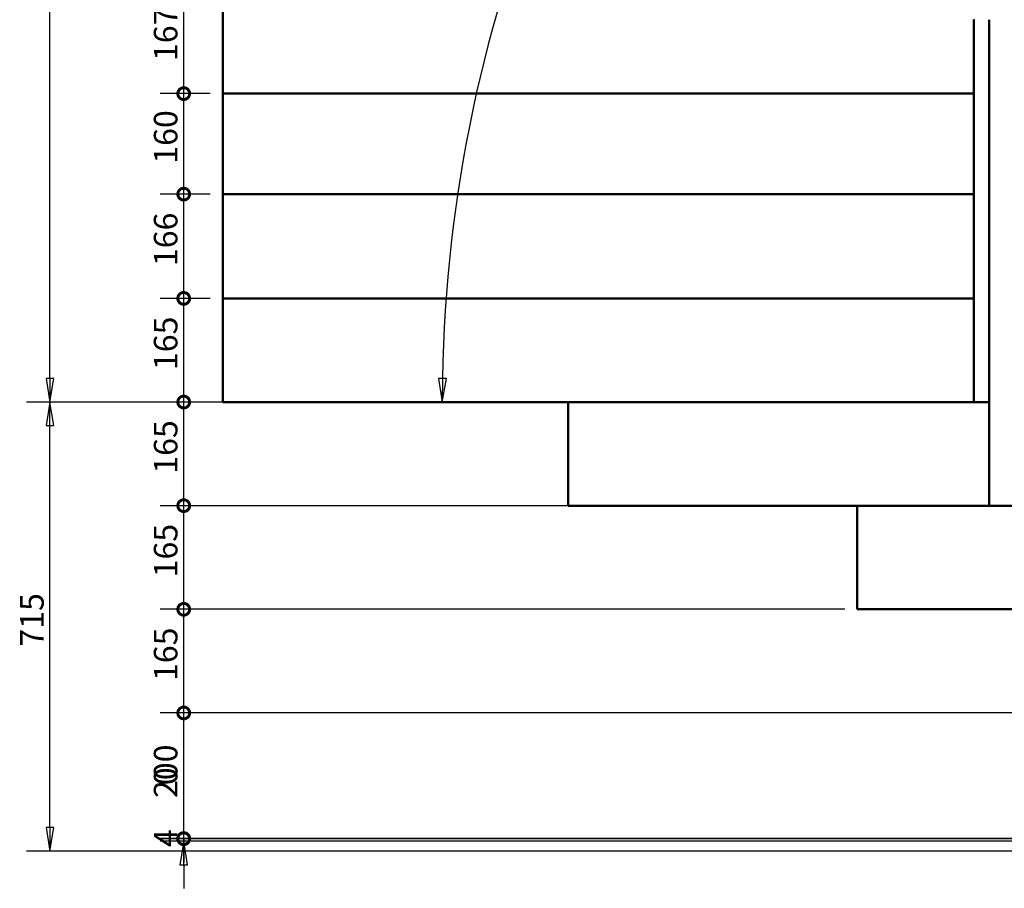
# Model space of a CAD drawing. Units: millimetres. Extents: x 500 to 14700, y 0 to 10476.
# Drawn here: x 4633 to 6200, y 3984 to 5367 of the extents above; entities that cross this region are included whole.
import ezdxf

# ---------------------------------------------------------------- set-up
doc = ezdxf.new("R2010")
doc.units = ezdxf.units.MM
doc.header["$LTSCALE"] = 25
doc.linetypes.add('DASHED', pattern=[0.2067, 0.1654, -0.0413])
for name, color, linetype, lineweight in [('Bemaßung (ISO)', 7, 'Continuous', 25), ('Sichtbar (ISO)', 7, 'Continuous', 50), ('Verdeckt (ISO)', 7, 'DASHED', 35)]:
    doc.layers.add(name, color=color, linetype=linetype, lineweight=lineweight)
doc.styles.add('Notiztext (DIN)', font='isocpeur.ttf')
doc.dimstyles.new('Standard (DIN)', dxfattribs={"dimscale": 25, "dimtxt": 1.5, "dimasz": 1.5, "dimexe": 1.5, "dimexo": 0.8, "dimgap": 0.4, "dimtad": 1, "dimdec": 0, "dimrnd": 1e-08, "dimzin": 0, "dimtxsty": 'Notiztext (DIN)', "dimblk": 'Filled-2', "dimcen": 0.09, "dimdle": 5, "dimclrd": 100, "dimclre": 100, "dimclrt": 256, "dimadec": 1, "dimazin": 0, "dimtfac": 1, "dimtmove": 0, "dimatfit": 3, "dimfxl": 1, "dimtolj": 1, "dimtzin": 0, "dimlwd": -1, "dimlwe": -1, "dimarcsym": 0})

# ---------------------------------------------------------------- blocks, each defined once
blk = doc.blocks.new('Filled-2')
at = {"color": 0}
for p, q in [((0, 0), (-1, 0.167)), ((-1, 0.167), (-1, -0.167)), ((-1, 0), (0, 0)), ((-1, -0.167), (0, 0))]:
    blk.add_line(p, q, dxfattribs=at)
at = {"color": 0, "flags": 128}
blk.add_lwpolyline([(-1, -0.167), (0, 0), (-1, 0.167), (-1, -0.167)], dxfattribs=at)
at = {"color": 0}
blk.add_solid([(-1, -0.167), (0, 0), (-1, 0.167), (-1, -0.167)], dxfattribs=at)
blk = doc.blocks.new('*D68')
at = {"layer": 'Bemaßung (ISO)', "color": 100, "transparency": 16777216}
for p, q in [((6187.6, 6155.7), (5954.3, 6393.3)), ((5486.4, 4758.2), (5268.3, 4758.2))]:
    blk.add_line(p, q, dxfattribs=at)
blk.add_arc((7559.8, 4758.2), 2254, 135.4305, 179.0468, dxfattribs=at)
at = {"layer": 'Defpoints', "color": 0, "transparency": 16777216}
for p in [(6201.6, 6141.4), (5614.7, 5897), (5506.4, 4758.2), (7559.8, 4758.2)]:
    blk.add_point(p, dxfattribs=at)
at = {"layer": 'Bemaßung (ISO)', "color": 100, "transparency": 16777216, "xscale": 37.5, "yscale": 37.5, "zscale": 37.5}
for p, rotation in [((5980.6, 6366.5), 44.95387874294089), ((5305.8, 4758.2), 269.5233838072876)]:
    blk.add_blockref('Filled-2', p, dxfattribs=dict(at, rotation=rotation))
at = {"layer": 'Bemaßung (ISO)', "transparency": 16777216, "insert": (5409.2, 5600.5), "char_height": 37.5, "attachment_point": 1, "rotation": 67.2386, "style": 'Notiztext (DIN)'}
blk.add_mtext('\\A1;45,5°', dxfattribs=at)
blk = doc.blocks.new('_DotSmall')
at = {"color": 0, "linetype": 'ByBlock', "const_width": 0.5}
blk.add_lwpolyline([(-0.0625, 0, 1), (0.0625, 0, 1)], format="xyb", close=True, dxfattribs=at)
blk = doc.blocks.new('*D69')
at = {"layer": 'Bemaßung (ISO)', "color": 100, "transparency": 16777216}
for p, q in [((4894.3, 4063.2), (4894.3, 4176.9)), ((6608.2, 4063.2), (4856.8, 4063.2)), ((6658.2, 4062.9), (4856.8, 4062.9)), ((4894.3, 4062.9), (4894.3, 4063.2)), ((4894.3, 4062.9), (4894.3, 4025.4))]:
    blk.add_line(p, q, dxfattribs=at)
at = {"layer": 'Defpoints', "color": 0, "transparency": 16777216}
for p in [(4894.3, 4063.2), (6628.2, 4063.2), (6678.2, 4062.9)]:
    blk.add_point(p, dxfattribs=at)
at = {"layer": 'Bemaßung (ISO)', "color": 100, "transparency": 16777216, "xscale": 37.5, "yscale": 37.5, "zscale": 37.5}
for p, rotation in [((4894.3, 4063.2), 270), ((4894.3, 4062.9), 90)]:
    blk.add_blockref('_DotSmall', p, dxfattribs=dict(at, rotation=rotation))
at = {"layer": 'Bemaßung (ISO)', "transparency": 16777216, "insert": (4846.8, 4148.2), "char_height": 37.5, "attachment_point": 1, "rotation": 90, "style": 'Notiztext (DIN)'}
blk.add_mtext('\\A1;0', dxfattribs=at)
blk = doc.blocks.new('*D70')
at = {"layer": 'Bemaßung (ISO)', "color": 100, "transparency": 16777216}
for p, q in [((4894.3, 4062.9), (4894.3, 4100.4)), ((6658.2, 4062.9), (4856.8, 4062.9)), ((6658.2, 4059), (4856.8, 4059)), ((4894.3, 4059), (4894.3, 4062.9)), ((4894.3, 4021.5), (4894.3, 3984))]:
    blk.add_line(p, q, dxfattribs=at)
at = {"layer": 'Defpoints', "color": 0, "transparency": 16777216}
for p in [(4894.3, 4062.9), (6678.2, 4062.9), (6678.2, 4059)]:
    blk.add_point(p, dxfattribs=at)
at = {"layer": 'Bemaßung (ISO)', "color": 100, "transparency": 16777216, "xscale": 37.5, "yscale": 37.5, "zscale": 37.5}
for name, p, rotation in [('_DotSmall', (4894.3, 4062.9), 270), ('Filled-2', (4894.3, 4059), 90)]:
    blk.add_blockref(name, p, dxfattribs=dict(at, rotation=rotation))
at = {"layer": 'Bemaßung (ISO)', "transparency": 16777216, "insert": (4846.8, 4049.7), "char_height": 37.5, "attachment_point": 1, "rotation": 90, "style": 'Notiztext (DIN)'}
blk.add_mtext('\\A1;4', dxfattribs=at)
blk = doc.blocks.new('*D71')
at = {"layer": 'Bemaßung (ISO)', "color": 100, "transparency": 16777216}
for p, q in [((6366.4, 4263.2), (4856.8, 4263.2)), ((4894.3, 4063.2), (4894.3, 4263.2)), ((6608.2, 4063.2), (4856.8, 4063.2))]:
    blk.add_line(p, q, dxfattribs=at)
at = {"layer": 'Defpoints', "color": 0, "transparency": 16777216}
for p in [(4894.3, 4263.2), (6386.4, 4263.2), (6628.2, 4063.2)]:
    blk.add_point(p, dxfattribs=at)
at = {"layer": 'Bemaßung (ISO)', "color": 100, "transparency": 16777216, "xscale": 37.5, "yscale": 37.5, "zscale": 37.5}
for p, rotation in [((4894.3, 4263.2), 90), ((4894.3, 4063.2), 270)]:
    blk.add_blockref('_DotSmall', p, dxfattribs=dict(at, rotation=rotation))
at = {"layer": 'Bemaßung (ISO)', "transparency": 16777216, "insert": (4846.8, 4127.8), "char_height": 37.5, "attachment_point": 1, "rotation": 90, "style": 'Notiztext (DIN)'}
blk.add_mtext('\\A1;200', dxfattribs=at)
blk = doc.blocks.new('*D72')
at = {"layer": 'Bemaßung (ISO)', "color": 100, "transparency": 16777216}
for p, q in [((5946.4, 4428.2), (4856.8, 4428.2)), ((4894.3, 4263.2), (4894.3, 4428.2)), ((6366.4, 4263.2), (4856.8, 4263.2))]:
    blk.add_line(p, q, dxfattribs=at)
at = {"layer": 'Defpoints', "color": 0, "transparency": 16777216}
for p in [(4894.3, 4428.2), (5966.4, 4428.2), (6386.4, 4263.2)]:
    blk.add_point(p, dxfattribs=at)
at = {"layer": 'Bemaßung (ISO)', "color": 100, "transparency": 16777216, "xscale": 37.5, "yscale": 37.5, "zscale": 37.5}
for p, rotation in [((4894.3, 4428.2), 90), ((4894.3, 4263.2), 270)]:
    blk.add_blockref('_DotSmall', p, dxfattribs=dict(at, rotation=rotation))
at = {"layer": 'Bemaßung (ISO)', "transparency": 16777216, "insert": (4846.8, 4314.1), "char_height": 37.5, "attachment_point": 1, "rotation": 90, "style": 'Notiztext (DIN)'}
blk.add_mtext('\\A1;165', dxfattribs=at)
blk = doc.blocks.new('*D73')
at = {"layer": 'Bemaßung (ISO)', "color": 100, "transparency": 16777216}
for p, q in [((5946.4, 4593.2), (4856.8, 4593.2)), ((4894.3, 4428.2), (4894.3, 4593.2)), ((5946.4, 4428.2), (4856.8, 4428.2))]:
    blk.add_line(p, q, dxfattribs=at)
at = {"layer": 'Defpoints', "color": 0, "transparency": 16777216}
for p in [(4894.3, 4593.2), (5966.4, 4593.2), (5966.4, 4428.2)]:
    blk.add_point(p, dxfattribs=at)
at = {"layer": 'Bemaßung (ISO)', "color": 100, "transparency": 16777216, "xscale": 37.5, "yscale": 37.5, "zscale": 37.5}
for p, rotation in [((4894.3, 4593.2), 90), ((4894.3, 4428.2), 270)]:
    blk.add_blockref('_DotSmall', p, dxfattribs=dict(at, rotation=rotation))
at = {"layer": 'Bemaßung (ISO)', "transparency": 16777216, "insert": (4846.8, 4479.1), "char_height": 37.5, "attachment_point": 1, "rotation": 90, "style": 'Notiztext (DIN)'}
blk.add_mtext('\\A1;165', dxfattribs=at)
blk = doc.blocks.new('*D74')
at = {"layer": 'Bemaßung (ISO)', "color": 100, "transparency": 16777216}
for p, q in [((5486.4, 4758.2), (4856.8, 4758.2)), ((4894.3, 4593.2), (4894.3, 4758.2)), ((5946.4, 4593.2), (4856.8, 4593.2))]:
    blk.add_line(p, q, dxfattribs=at)
at = {"layer": 'Defpoints', "color": 0, "transparency": 16777216}
for p in [(4894.3, 4758.2), (5506.4, 4758.2), (5966.4, 4593.2)]:
    blk.add_point(p, dxfattribs=at)
at = {"layer": 'Bemaßung (ISO)', "color": 100, "transparency": 16777216, "xscale": 37.5, "yscale": 37.5, "zscale": 37.5}
for p, rotation in [((4894.3, 4758.2), 90), ((4894.3, 4593.2), 270)]:
    blk.add_blockref('_DotSmall', p, dxfattribs=dict(at, rotation=rotation))
at = {"layer": 'Bemaßung (ISO)', "transparency": 16777216, "insert": (4846.8, 4644.1), "char_height": 37.5, "attachment_point": 1, "rotation": 90, "style": 'Notiztext (DIN)'}
blk.add_mtext('\\A1;165', dxfattribs=at)
blk = doc.blocks.new('*D75')
at = {"layer": 'Bemaßung (ISO)', "color": 100, "transparency": 16777216}
for p, q in [((4936.4, 4923.2), (4856.8, 4923.2)), ((4894.3, 4758.2), (4894.3, 4923.2)), ((5486.4, 4758.2), (4856.8, 4758.2))]:
    blk.add_line(p, q, dxfattribs=at)
at = {"layer": 'Defpoints', "color": 0, "transparency": 16777216}
for p in [(4894.3, 4923.2), (4956.4, 4923.2), (5506.4, 4758.2)]:
    blk.add_point(p, dxfattribs=at)
at = {"layer": 'Bemaßung (ISO)', "color": 100, "transparency": 16777216, "xscale": 37.5, "yscale": 37.5, "zscale": 37.5}
for p, rotation in [((4894.3, 4923.2), 90), ((4894.3, 4758.2), 270)]:
    blk.add_blockref('_DotSmall', p, dxfattribs=dict(at, rotation=rotation))
at = {"layer": 'Bemaßung (ISO)', "transparency": 16777216, "insert": (4846.8, 4809.1), "char_height": 37.5, "attachment_point": 1, "rotation": 90, "style": 'Notiztext (DIN)'}
blk.add_mtext('\\A1;165', dxfattribs=at)
blk = doc.blocks.new('*D76')
at = {"layer": 'Bemaßung (ISO)', "color": 100, "transparency": 16777216}
for p, q in [((4936.4, 5089.2), (4856.8, 5089.2)), ((4894.3, 4923.2), (4894.3, 5089.2)), ((4936.4, 4923.2), (4856.8, 4923.2))]:
    blk.add_line(p, q, dxfattribs=at)
at = {"layer": 'Defpoints', "color": 0, "transparency": 16777216}
for p in [(4894.3, 5089.2), (4956.4, 5089.2), (4956.4, 4923.2)]:
    blk.add_point(p, dxfattribs=at)
at = {"layer": 'Bemaßung (ISO)', "color": 100, "transparency": 16777216, "xscale": 37.5, "yscale": 37.5, "zscale": 37.5}
for p, rotation in [((4894.3, 5089.2), 90), ((4894.3, 4923.2), 270)]:
    blk.add_blockref('_DotSmall', p, dxfattribs=dict(at, rotation=rotation))
at = {"layer": 'Bemaßung (ISO)', "transparency": 16777216, "insert": (4846.8, 4974.6), "char_height": 37.5, "attachment_point": 1, "rotation": 90, "style": 'Notiztext (DIN)'}
blk.add_mtext('\\A1;166', dxfattribs=at)
blk = doc.blocks.new('*D77')
at = {"layer": 'Bemaßung (ISO)', "color": 100, "transparency": 16777216}
for p, q in [((4936.4, 5249.2), (4856.8, 5249.2)), ((4894.3, 5089.2), (4894.3, 5249.2)), ((4936.4, 5089.2), (4856.8, 5089.2))]:
    blk.add_line(p, q, dxfattribs=at)
at = {"layer": 'Defpoints', "color": 0, "transparency": 16777216}
for p in [(4894.3, 5249.2), (4956.4, 5249.2), (4956.4, 5089.2)]:
    blk.add_point(p, dxfattribs=at)
at = {"layer": 'Bemaßung (ISO)', "color": 100, "transparency": 16777216, "xscale": 37.5, "yscale": 37.5, "zscale": 37.5}
for p, rotation in [((4894.3, 5249.2), 90), ((4894.3, 5089.2), 270)]:
    blk.add_blockref('_DotSmall', p, dxfattribs=dict(at, rotation=rotation))
at = {"layer": 'Bemaßung (ISO)', "transparency": 16777216, "insert": (4846.8, 5137.6), "char_height": 37.5, "attachment_point": 1, "rotation": 90, "style": 'Notiztext (DIN)'}
blk.add_mtext('\\A1;160', dxfattribs=at)
blk = doc.blocks.new('*D78')
at = {"layer": 'Bemaßung (ISO)', "color": 100, "transparency": 16777216}
for p, q in [((4936.4, 5416.2), (4856.8, 5416.2)), ((4894.3, 5249.2), (4894.3, 5416.2)), ((4936.4, 5249.2), (4856.8, 5249.2))]:
    blk.add_line(p, q, dxfattribs=at)
at = {"layer": 'Defpoints', "color": 0, "transparency": 16777216}
for p in [(4894.3, 5416.2), (4956.4, 5416.2), (4956.4, 5249.2)]:
    blk.add_point(p, dxfattribs=at)
at = {"layer": 'Bemaßung (ISO)', "color": 100, "transparency": 16777216, "xscale": 37.5, "yscale": 37.5, "zscale": 37.5}
for p, rotation in [((4894.3, 5416.2), 90), ((4894.3, 5249.2), 270)]:
    blk.add_blockref('_DotSmall', p, dxfattribs=dict(at, rotation=rotation))
at = {"layer": 'Bemaßung (ISO)', "transparency": 16777216, "insert": (4846.8, 5301.1), "char_height": 37.5, "attachment_point": 1, "rotation": 90, "style": 'Notiztext (DIN)'}
blk.add_mtext('\\A1;167', dxfattribs=at)
blk = doc.blocks.new('*D99')
at = {"layer": 'Bemaßung (ISO)', "color": 100, "transparency": 16777216}
for p, q in [((4936.4, 4758.2), (4643.9, 4758.2)), ((4681.4, 4080.7), (4681.4, 4720.7)), ((6641.4, 4043.2), (4643.9, 4043.2))]:
    blk.add_line(p, q, dxfattribs=at)
at = {"layer": 'Defpoints', "color": 0, "transparency": 16777216}
for p in [(4681.4, 4758.2), (4956.4, 4758.2), (6661.4, 4043.2)]:
    blk.add_point(p, dxfattribs=at)
at = {"layer": 'Bemaßung (ISO)', "color": 100, "transparency": 16777216, "xscale": 37.5, "yscale": 37.5, "zscale": 37.5}
for p, rotation in [((4681.4, 4758.2), 90), ((4681.4, 4043.2), 270)]:
    blk.add_blockref('Filled-2', p, dxfattribs=dict(at, rotation=rotation))
at = {"layer": 'Bemaßung (ISO)', "transparency": 16777216, "insert": (4633.9, 4368.8), "char_height": 37.5, "attachment_point": 1, "rotation": 90, "style": 'Notiztext (DIN)'}
blk.add_mtext('\\A1;715', dxfattribs=at)
blk = doc.blocks.new('*D100')
at = {"layer": 'Bemaßung (ISO)', "color": 100, "transparency": 16777216}
for p, q in [((4936.4, 8552.2), (4643.9, 8552.2)), ((4681.4, 4795.7), (4681.4, 8514.7)), ((4936.4, 4758.2), (4643.9, 4758.2))]:
    blk.add_line(p, q, dxfattribs=at)
at = {"layer": 'Defpoints', "color": 0, "transparency": 16777216}
for p in [(4681.4, 8552.2), (4956.4, 8552.2), (4956.4, 4758.2)]:
    blk.add_point(p, dxfattribs=at)
at = {"layer": 'Bemaßung (ISO)', "color": 100, "transparency": 16777216, "xscale": 37.5, "yscale": 37.5, "zscale": 37.5}
for p, rotation in [((4681.4, 8552.2), 90), ((4681.4, 4758.2), 270)]:
    blk.add_blockref('Filled-2', p, dxfattribs=dict(at, rotation=rotation))
at = {"layer": 'Bemaßung (ISO)', "transparency": 16777216, "insert": (4633.9, 6604.6), "char_height": 37.5, "attachment_point": 1, "rotation": 90, "style": 'Notiztext (DIN)'}
blk.add_mtext('\\A1;3794', dxfattribs=at)

msp = doc.modelspace()

# ---------------------------------------------------------------- linework, layer by layer
at = {"layer": 'Sichtbar (ISO)'}
for p, q in [((4956.4, 5249.2), (4956.4, 5416.2)), ((6151.7, 4758.2), (6151.7, 5366.9)), ((6176.4, 4758.2), (6176.4, 5366.9)), ((4956.4, 5249.2), (6151.7, 5249.2)), ((4956.4, 5089.2), (4956.4, 5249.2)), ((4956.4, 5089.2), (6151.7, 5089.2)), ((4956.4, 4923.2), (4956.4, 5089.2)), ((4956.4, 4923.2), (6151.7, 4923.2)), ((4956.4, 4758.2), (4956.4, 4923.2)), ((4956.4, 4758.2), (5506.4, 4758.2)), ((5506.4, 4758.2), (6176.4, 4758.2)), ((5506.4, 4593.2), (5506.4, 4758.2)), ((6176.4, 4593.2), (6176.4, 4758.2)), ((5506.4, 4593.2), (5966.4, 4593.2)), ((5966.4, 4593.2), (6276.4, 4593.2)), ((5966.4, 4428.2), (5966.4, 4593.2)), ((5966.4, 4428.2), (6386.4, 4428.2))]:
    msp.add_line(p, q, dxfattribs=at)
at = {"layer": 'Verdeckt (ISO)', "ltscale": 12.723273}
msp.add_line((6151.9, 5249.2), (6151.9, 5416.2), dxfattribs=at)
at = {"layer": 'Verdeckt (ISO)', "ltscale": 0.012425}
msp.add_line((6151.7, 5249.2), (6151.9, 5249.2), dxfattribs=at)
at = {"layer": 'Verdeckt (ISO)', "ltscale": 9.904323}
msp.add_line((6151.9, 5249.2), (6151.9, 5249.2), dxfattribs=at)
at = {"layer": 'Verdeckt (ISO)', "ltscale": 12.189959}
msp.add_line((6151.9, 5089.2), (6151.9, 5249.2), dxfattribs=at)
at = {"layer": 'Verdeckt (ISO)', "ltscale": 0.008824}
msp.add_line((6151.7, 5089.2), (6151.8, 5089.2), dxfattribs=at)
at = {"layer": 'Verdeckt (ISO)', "ltscale": 6.094929}
msp.add_line((6151.8, 5089.2), (6151.9, 5089.2), dxfattribs=at)
at = {"layer": 'Verdeckt (ISO)', "ltscale": 12.647085}
msp.add_line((6151.8, 4923.2), (6151.8, 5089.2), dxfattribs=at)
at = {"layer": 'Verdeckt (ISO)', "ltscale": 7.618688}
msp.add_line((6151.7, 4923.2), (6151.8, 4923.2), dxfattribs=at)
at = {"layer": 'Verdeckt (ISO)', "ltscale": 12.570897}
msp.add_line((6151.7, 4758.2), (6151.7, 4923.2), dxfattribs=at)
at = {"layer": 'Verdeckt (ISO)', "ltscale": 0.003558}
msp.add_line((6151.7, 4923.2), (6151.7, 4923.2), dxfattribs=at)

# ---------------------------------------------------------------- dimensions: what is measured, and where the dimension line sits
at = {"layer": 'Bemaßung (ISO)', "color": 100, "true_color": 0x00ff3f}
for base, p1, p2, angle, override, picture, middle in [((4681.4, 8552.2), (4956.4, 4758.2), (4956.4, 8552.2), 270, {"dimgap": 0.4, "dimdec": 0, "dimtol": 0, "dimlim": 0, "dimtp": 0, "dimtm": 0, "dimtdec": 2, "dimtofl": 0, "dimatfit": 1}, '*D100', (4681.4, 6655.2)), ((4894.3, 5416.2), (4956.4, 5249.2), (4956.4, 5416.2), 90, {"dimgap": 0.4, "dimdec": 0, "dimblk1": 'DotSmall', "dimblk2": 'DotSmall', "dimsah": 1, "dimdle": 0, "dimtol": 0, "dimlim": 0, "dimtp": 0, "dimtm": 0, "dimtdec": 2, "dimtofl": 0, "dimatfit": 1}, '*D78', (4894.3, 5332.9)), ((4894.3, 5249.2), (4956.4, 5089.2), (4956.4, 5249.2), 90, {"dimgap": 0.4, "dimdec": 0, "dimblk1": 'DotSmall', "dimblk2": 'DotSmall', "dimsah": 1, "dimdle": 0, "dimtol": 0, "dimlim": 0, "dimtp": 0, "dimtm": 0, "dimtdec": 2, "dimtofl": 0, "dimatfit": 1}, '*D77', (4894.3, 5169.4)), ((4894.3, 5089.2), (4956.4, 4923.2), (4956.4, 5089.2), 90, {"dimgap": 0.4, "dimdec": 0, "dimblk1": 'DotSmall', "dimblk2": 'DotSmall', "dimsah": 1, "dimdle": 0, "dimtol": 0, "dimlim": 0, "dimtp": 0, "dimtm": 0, "dimtdec": 2, "dimtofl": 0, "dimatfit": 1}, '*D76', (4894.3, 5006.4)), ((4894.3, 4923.2), (5506.4, 4758.2), (4956.4, 4923.2), 90, {"dimgap": 0.4, "dimdec": 0, "dimblk1": 'DotSmall', "dimblk2": 'DotSmall', "dimsah": 1, "dimdle": 0, "dimtol": 0, "dimlim": 0, "dimtp": 0, "dimtm": 0, "dimtdec": 2, "dimtofl": 0, "dimatfit": 1}, '*D75', (4894.3, 4840.9)), ((4894.3, 4758.2), (5966.4, 4593.2), (5506.4, 4758.2), 90, {"dimgap": 0.4, "dimdec": 0, "dimblk1": 'DotSmall', "dimblk2": 'DotSmall', "dimsah": 1, "dimdle": 0, "dimtol": 0, "dimlim": 0, "dimtp": 0, "dimtm": 0, "dimtdec": 2, "dimtofl": 0, "dimatfit": 1}, '*D74', (4894.3, 4675.9)), ((4681.4, 4758.2), (6661.4, 4043.2), (4956.4, 4758.2), 270, {"dimgap": 0.4, "dimdec": 0, "dimtol": 0, "dimlim": 0, "dimtp": 0, "dimtm": 0, "dimtdec": 2, "dimtofl": 0, "dimatfit": 1}, '*D99', (4681.4, 4400.7)), ((4894.3, 4593.2), (5966.4, 4428.2), (5966.4, 4593.2), 90, {"dimgap": 0.4, "dimdec": 0, "dimblk1": 'DotSmall', "dimblk2": 'DotSmall', "dimsah": 1, "dimdle": 0, "dimtol": 0, "dimlim": 0, "dimtp": 0, "dimtm": 0, "dimtdec": 2, "dimtofl": 0, "dimatfit": 1}, '*D73', (4894.3, 4510.9)), ((4894.3, 4428.2), (6386.4, 4263.2), (5966.4, 4428.2), 90, {"dimgap": 0.4, "dimdec": 0, "dimblk1": 'DotSmall', "dimblk2": 'DotSmall', "dimsah": 1, "dimdle": 0, "dimtol": 0, "dimlim": 0, "dimtp": 0, "dimtm": 0, "dimtdec": 2, "dimtofl": 0, "dimatfit": 1}, '*D72', (4894.3, 4345.9)), ((4894.3, 4263.2), (6628.2, 4063.2), (6386.4, 4263.2), 90, {"dimgap": 0.4, "dimdec": 0, "dimblk1": 'DotSmall', "dimblk2": 'DotSmall', "dimsah": 1, "dimdle": 0, "dimtol": 0, "dimlim": 0, "dimtp": 0, "dimtm": 0, "dimtdec": 2, "dimtofl": 0, "dimatfit": 1}, '*D71', (4894.3, 4163.4)), ((4894.3, 4063.2), (6678.2, 4062.9), (6628.2, 4063.2), 90, {"dimgap": 0.4, "dimdec": 0, "dimblk1": 'DotSmall', "dimblk2": 'DotSmall', "dimsah": 1, "dimdle": 0, "dimtol": 0, "dimlim": 0, "dimtp": 0, "dimtm": 0, "dimtdec": 2, "dimtofl": 1, "dimatfit": 1}, '*D69', (4894.3, 4157.6)), ((4894.3, 4062.9), (6678.2, 4059), (6678.2, 4062.9), 90, {"dimgap": 0.4, "dimdec": 0, "dimblk1": 'Filled-2', "dimblk2": 'DotSmall', "dimsah": 1, "dimdle": 0, "dimtol": 0, "dimlim": 0, "dimtp": 0, "dimtm": 0, "dimtdec": 2, "dimtofl": 1, "dimatfit": 1}, '*D70', (4894.3, 4061))]:
    dim = msp.add_linear_dim(base=base, p1=p1, p2=p2, angle=angle, dimstyle='Standard (DIN)', override=override, dxfattribs=at)
    dim.commit()
    dim.dimension.update_dxf_attribs({"geometry": picture, "text_midpoint": middle, "dimtype": 160})
dim = msp.add_angular_dim_3p(base=(5614.7, 5897), center=(7559.8, 4758.2), p1=(6201.6, 6141.4), p2=(5506.4, 4758.2), dimstyle='Standard (DIN)', override={"dimgap": 0.4, "dimadec": 1, "dimtol": 0, "dimlim": 0, "dimtp": 0, "dimtm": 0, "dimtdec": 2}, dxfattribs=at)
dim.commit()
dim.dimension.update_dxf_attribs({"geometry": '*D68', "text_midpoint": (5481.3, 5630.3), "dimtype": 165})

doc.saveas('drawing.dxf')
